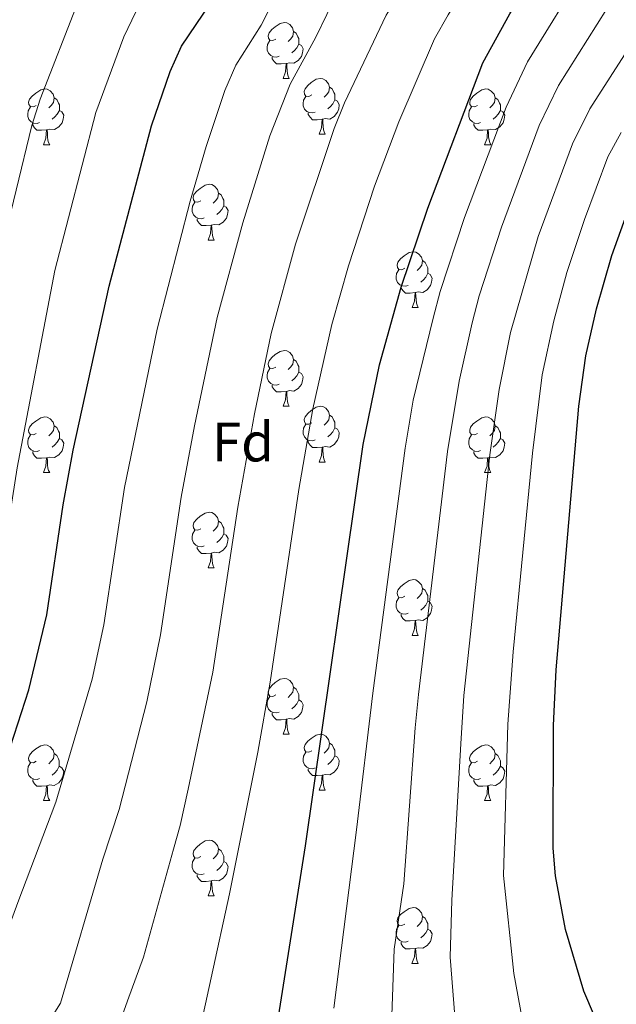
# Model space of a CAD drawing. Units: metres. Extents: x 653952 to 658473, y 4745955 to 4749026.
# Drawn here: x 655822 to 655929, y 4747662 to 4747839 of the extents above; entities that cross this region are included whole.
import ezdxf
from ezdxf.enums import TextEntityAlignment as Align

# ---------------------------------------------------------------- set-up
doc = ezdxf.new("R2010")
doc.units = ezdxf.units.M
doc.header["$MEASUREMENT"] = 0
for name, color, linetype, lineweight in [('Level 36', 19, 'Continuous', 40), ('Level 37', 92, 'Continuous', 0), ('Level 4', 36, 'Continuous', 30), ('Level 5', 36, 'Continuous', 0)]:
    doc.layers.add(name, color=color, linetype=linetype, lineweight=lineweight)
doc.styles.add('Arial', font='ARIAL.TTF', dxfattribs={"height": 0.2})

msp = doc.modelspace()

# ---------------------------------------------------------------- linework, layer by layer
at = {"layer": 'Level 36', "color": 92, "linetype": 'Continuous', "lineweight": 0}
for points in [[(655868.06, 4747835.73), (655867.53, 4747835.47), (655867, 4747835.52), (655866.74, 4747835.89), (655866.68, 4747836.31), (655866.84, 4747836.83), (655867.32, 4747837.43), (655867.96, 4747837.96), (655868.86, 4747838.55), (655869.6, 4747838.71), (655870.02, 4747838.65), (655870.56, 4747838.33), (655871.08, 4747837.75), (655871.24, 4747837.11), (655871.14, 4747836.26), (655870.71, 4747835.73), (655870.29, 4747835.31)], [(655871.24, 4747837.11), (655871.72, 4747836.79), (655872.04, 4747836.15), (655872.2, 4747835.83), (655872.2, 4747835.25), (655872.2, 4747834.83), (655871.82, 4747834.14), (655871.4, 4747833.66), (655870.92, 4747833.24)], [(655868.64, 4747832.65), (655868.22, 4747832.49), (655867.64, 4747832.55), (655867.16, 4747832.76), (655866.74, 4747833.19), (655866.52, 4747833.77), (655866.52, 4747834.19), (655866.58, 4747834.77), (655867, 4747835.47)], [(655872.2, 4747834.83), (655872.65, 4747834.58), (655873, 4747833.97), (655872.88, 4747833.24), (655872.68, 4747832.6), (655872.09, 4747831.86), (655871.3, 4747831.38), (655870.44, 4747831.49), (655870.02, 4747831.35)], [(655869.9, 4747831.35), (655869.02, 4747831.27), (655868.17, 4747831.27), (655867.74, 4747831.7), (655867.42, 4747832.17), (655867.42, 4747832.49)], [(655869.36, 4747828.67), (655869.8, 4747829.83), (655869.9, 4747831.35), (655870.02, 4747831.35), (655870.05, 4747830.77), (655870.08, 4747830.09), (655870.16, 4747829.47), (655870.27, 4747829.07), (655870.48, 4747828.67)], [(655869.36, 4747828.67), (655870.48, 4747828.67)], [(655874.54, 4747825.69), (655874, 4747825.43), (655873.48, 4747825.49), (655873.21, 4747825.85), (655873.16, 4747826.28), (655873.32, 4747826.8), (655873.8, 4747827.39), (655874.43, 4747827.93), (655875.33, 4747828.51), (655876.08, 4747828.67), (655876.5, 4747828.61), (655877.03, 4747828.3), (655877.56, 4747827.71), (655877.72, 4747827.07), (655877.61, 4747826.23), (655877.18, 4747825.69), (655876.76, 4747825.27)], [(655824.98, 4747823.79), (655824.45, 4747823.53), (655823.92, 4747823.58), (655823.66, 4747823.95), (655823.6, 4747824.38), (655823.76, 4747824.9), (655824.24, 4747825.49), (655824.88, 4747826.02), (655825.78, 4747826.61), (655826.52, 4747826.77), (655826.95, 4747826.71), (655827.48, 4747826.4), (655828.01, 4747825.81), (655828.17, 4747825.17), (655828.06, 4747824.32), (655827.63, 4747823.79), (655827.21, 4747823.37)], [(655875.12, 4747822.61), (655874.7, 4747822.45), (655874.11, 4747822.51), (655873.64, 4747822.73), (655873.21, 4747823.15), (655873, 4747823.73), (655873, 4747824.15), (655873.05, 4747824.74), (655873.48, 4747825.43)], [(655877.72, 4747827.07), (655878.2, 4747826.76), (655878.51, 4747826.12), (655878.67, 4747825.8), (655878.67, 4747825.22), (655878.67, 4747824.79), (655878.3, 4747824.11), (655877.88, 4747823.63), (655877.4, 4747823.21)], [(655904.31, 4747823.79), (655903.78, 4747823.53), (655903.25, 4747823.58), (655902.98, 4747823.95), (655902.93, 4747824.37), (655903.09, 4747824.89), (655903.57, 4747825.49), (655904.2, 4747826.02), (655905.1, 4747826.61), (655905.85, 4747826.77), (655906.27, 4747826.71), (655906.8, 4747826.39), (655907.33, 4747825.81), (655907.49, 4747825.17), (655907.38, 4747824.32), (655906.96, 4747823.79), (655906.54, 4747823.37)], [(655828.17, 4747825.17), (655828.64, 4747824.86), (655828.96, 4747824.22), (655829.12, 4747823.9), (655829.12, 4747823.32), (655829.12, 4747822.89), (655828.75, 4747822.2), (655828.33, 4747821.72), (655827.85, 4747821.3)], [(655878.67, 4747824.79), (655879.12, 4747824.55), (655879.47, 4747823.93), (655879.36, 4747823.21), (655879.15, 4747822.57), (655878.56, 4747821.83), (655877.77, 4747821.35), (655876.92, 4747821.45), (655876.49, 4747821.32)], [(655907.49, 4747825.17), (655907.97, 4747824.85), (655908.28, 4747824.21), (655908.44, 4747823.89), (655908.44, 4747823.31), (655908.44, 4747822.89), (655908.07, 4747822.2), (655907.65, 4747821.72), (655907.17, 4747821.3)], [(655825.57, 4747820.71), (655825.14, 4747820.55), (655824.56, 4747820.61), (655824.08, 4747820.82), (655823.66, 4747821.25), (655823.44, 4747821.83), (655823.44, 4747822.25), (655823.5, 4747822.84), (655823.92, 4747823.53)], [(655829.12, 4747822.89), (655829.57, 4747822.64), (655829.92, 4747822.03), (655829.81, 4747821.3), (655829.6, 4747820.66), (655829.01, 4747819.92), (655828.22, 4747819.44), (655827.37, 4747819.55), (655826.94, 4747819.42)], [(655876.38, 4747821.32), (655875.49, 4747821.23), (655874.64, 4747821.23), (655874.22, 4747821.67), (655873.9, 4747822.14), (655873.9, 4747822.45)], [(655904.89, 4747820.71), (655904.47, 4747820.55), (655903.88, 4747820.61), (655903.41, 4747820.82), (655902.98, 4747821.25), (655902.77, 4747821.83), (655902.77, 4747822.25), (655902.82, 4747822.83), (655903.25, 4747823.53)], [(655908.44, 4747822.89), (655908.9, 4747822.64), (655909.24, 4747822.03), (655909.13, 4747821.3), (655908.92, 4747820.66), (655908.34, 4747819.92), (655907.54, 4747819.44), (655906.69, 4747819.55), (655906.26, 4747819.41)], [(655826.83, 4747819.42), (655825.94, 4747819.33), (655825.09, 4747819.33), (655824.67, 4747819.76), (655824.35, 4747820.24), (655824.35, 4747820.55)], [(655875.84, 4747818.63), (655876.27, 4747819.79), (655876.38, 4747821.32), (655876.49, 4747821.32), (655876.52, 4747820.73), (655876.56, 4747820.05), (655876.63, 4747819.43), (655876.74, 4747819.03), (655876.96, 4747818.63)], [(655906.15, 4747819.41), (655905.26, 4747819.33), (655904.42, 4747819.33), (655903.99, 4747819.76), (655903.67, 4747820.23), (655903.67, 4747820.55)], [(655826.28, 4747816.73), (655826.72, 4747817.89), (655826.83, 4747819.42), (655826.94, 4747819.42), (655826.97, 4747818.83), (655827.01, 4747818.15), (655827.08, 4747817.53), (655827.19, 4747817.13), (655827.41, 4747816.73)], [(655875.84, 4747818.63), (655876.96, 4747818.63)], [(655905.61, 4747816.73), (655906.04, 4747817.89), (655906.15, 4747819.41), (655906.26, 4747819.41), (655906.3, 4747818.83), (655906.33, 4747818.15), (655906.4, 4747817.53), (655906.52, 4747817.13), (655906.73, 4747816.73)], [(655826.28, 4747816.73), (655827.41, 4747816.73)], [(655905.61, 4747816.73), (655906.73, 4747816.73)], [(655854.56, 4747806.65), (655854.03, 4747806.38), (655853.5, 4747806.44), (655853.23, 4747806.81), (655853.18, 4747807.23), (655853.34, 4747807.75), (655853.82, 4747808.35), (655854.45, 4747808.88), (655855.35, 4747809.46), (655856.1, 4747809.62), (655856.52, 4747809.57), (655857.05, 4747809.25), (655857.58, 4747808.67), (655857.74, 4747808.03), (655857.63, 4747807.18), (655857.21, 4747806.65), (655856.79, 4747806.22)], [(655857.74, 4747808.03), (655858.22, 4747807.71), (655858.53, 4747807.07), (655858.69, 4747806.75), (655858.69, 4747806.17), (655858.69, 4747805.75), (655858.32, 4747805.06), (655857.9, 4747804.58), (655857.42, 4747804.16)], [(655855.14, 4747803.57), (655854.72, 4747803.41), (655854.13, 4747803.47), (655853.66, 4747803.68), (655853.23, 4747804.1), (655853.02, 4747804.69), (655853.02, 4747805.11), (655853.07, 4747805.69), (655853.5, 4747806.38)], [(655858.69, 4747805.75), (655859.15, 4747805.5), (655859.49, 4747804.88), (655859.38, 4747804.16), (655859.17, 4747803.52), (655858.59, 4747802.78), (655857.79, 4747802.3), (655856.94, 4747802.4), (655856.51, 4747802.27)], [(655856.4, 4747802.27), (655855.51, 4747802.19), (655854.67, 4747802.19), (655854.24, 4747802.62), (655853.92, 4747803.09), (655853.92, 4747803.41)], [(655855.86, 4747799.59), (655856.29, 4747800.75), (655856.4, 4747802.27), (655856.51, 4747802.27), (655856.55, 4747801.69), (655856.58, 4747801), (655856.65, 4747800.39), (655856.77, 4747799.99), (655856.98, 4747799.59)], [(655855.86, 4747799.59), (655856.98, 4747799.59)], [(655891.25, 4747794.51), (655890.72, 4747794.24), (655890.19, 4747794.3), (655889.92, 4747794.67), (655889.87, 4747795.09), (655890.03, 4747795.61), (655890.51, 4747796.21), (655891.14, 4747796.74), (655892.04, 4747797.32), (655892.79, 4747797.48), (655893.21, 4747797.43), (655893.74, 4747797.11), (655894.27, 4747796.53), (655894.43, 4747795.89), (655894.32, 4747795.04), (655893.9, 4747794.51), (655893.48, 4747794.08)], [(655894.43, 4747795.89), (655894.91, 4747795.57), (655895.22, 4747794.93), (655895.38, 4747794.61), (655895.38, 4747794.03), (655895.38, 4747793.61), (655895.01, 4747792.92), (655894.59, 4747792.44), (655894.11, 4747792.02)], [(655891.83, 4747791.43), (655891.41, 4747791.27), (655890.82, 4747791.33), (655890.35, 4747791.54), (655889.92, 4747791.96), (655889.71, 4747792.55), (655889.71, 4747792.97), (655889.76, 4747793.55), (655890.19, 4747794.24)], [(655895.38, 4747793.61), (655895.84, 4747793.36), (655896.18, 4747792.74), (655896.07, 4747792.02), (655895.86, 4747791.38), (655895.28, 4747790.64), (655894.48, 4747790.16), (655893.63, 4747790.26), (655893.2, 4747790.13)], [(655893.09, 4747790.13), (655892.2, 4747790.05), (655891.36, 4747790.05), (655890.93, 4747790.48), (655890.61, 4747790.95), (655890.61, 4747791.27)], [(655892.55, 4747787.45), (655892.98, 4747788.61), (655893.09, 4747790.13), (655893.2, 4747790.13), (655893.24, 4747789.55), (655893.27, 4747788.86), (655893.34, 4747788.25), (655893.46, 4747787.85), (655893.67, 4747787.45)], [(655892.55, 4747787.45), (655893.67, 4747787.45)], [(655868.06, 4747776.74), (655867.53, 4747776.47), (655867, 4747776.53), (655866.74, 4747776.9), (655866.68, 4747777.32), (655866.84, 4747777.84), (655867.32, 4747778.44), (655867.96, 4747778.97), (655868.86, 4747779.55), (655869.6, 4747779.71), (655870.02, 4747779.66), (655870.56, 4747779.34), (655871.08, 4747778.76), (655871.24, 4747778.12), (655871.13, 4747777.27), (655870.71, 4747776.74), (655870.29, 4747776.31)], [(655871.24, 4747778.12), (655871.72, 4747777.8), (655872.03, 4747777.16), (655872.19, 4747776.84), (655872.19, 4747776.26), (655872.19, 4747775.84), (655871.82, 4747775.15), (655871.4, 4747774.67), (655870.92, 4747774.25)], [(655868.64, 4747773.66), (655868.22, 4747773.5), (655867.63, 4747773.56), (655867.16, 4747773.77), (655866.73, 4747774.19), (655866.52, 4747774.78), (655866.52, 4747775.2), (655866.58, 4747775.78), (655867, 4747776.47)], [(655872.19, 4747775.84), (655872.65, 4747775.59), (655872.99, 4747774.97), (655872.88, 4747774.25), (655872.67, 4747773.61), (655872.09, 4747772.87), (655871.29, 4747772.39), (655870.44, 4747772.49), (655870.01, 4747772.36)], [(655869.9, 4747772.36), (655869.01, 4747772.28), (655868.17, 4747772.28), (655867.74, 4747772.71), (655867.42, 4747773.18), (655867.42, 4747773.5)], [(655869.36, 4747769.68), (655869.79, 4747770.84), (655869.9, 4747772.36), (655870.01, 4747772.36), (655870.05, 4747771.78), (655870.08, 4747771.09), (655870.15, 4747770.48), (655870.27, 4747770.08), (655870.48, 4747769.68)], [(655869.36, 4747769.68), (655870.48, 4747769.68)], [(655874.53, 4747766.7), (655874, 4747766.44), (655873.47, 4747766.49), (655873.21, 4747766.86), (655873.15, 4747767.29), (655873.31, 4747767.81), (655873.79, 4747768.4), (655874.43, 4747768.93), (655875.33, 4747769.52), (655876.07, 4747769.68), (655876.5, 4747769.62), (655877.03, 4747769.31), (655877.56, 4747768.72), (655877.72, 4747768.08), (655877.61, 4747767.23), (655877.18, 4747766.7), (655876.76, 4747766.28)], [(655824.98, 4747764.8), (655824.45, 4747764.53), (655823.92, 4747764.59), (655823.66, 4747764.96), (655823.6, 4747765.39), (655823.76, 4747765.91), (655824.24, 4747766.5), (655824.88, 4747767.03), (655825.78, 4747767.61), (655826.52, 4747767.77), (655826.94, 4747767.72), (655827.48, 4747767.41), (655828, 4747766.82), (655828.16, 4747766.18), (655828.06, 4747765.33), (655827.63, 4747764.8), (655827.21, 4747764.37)], [(655877.72, 4747768.08), (655878.19, 4747767.77), (655878.51, 4747767.13), (655878.67, 4747766.81), (655878.67, 4747766.23), (655878.67, 4747765.8), (655878.3, 4747765.11), (655877.88, 4747764.63), (655877.4, 4747764.21)], [(655904.31, 4747764.8), (655903.78, 4747764.53), (655903.25, 4747764.59), (655902.98, 4747764.96), (655902.93, 4747765.38), (655903.09, 4747765.9), (655903.57, 4747766.5), (655904.2, 4747767.03), (655905.1, 4747767.61), (655905.85, 4747767.77), (655906.27, 4747767.72), (655906.8, 4747767.4), (655907.33, 4747766.82), (655907.49, 4747766.18), (655907.38, 4747765.33), (655906.96, 4747764.8), (655906.54, 4747764.37)], [(655828.16, 4747766.18), (655828.64, 4747765.87), (655828.96, 4747765.23), (655829.12, 4747764.91), (655829.12, 4747764.33), (655829.12, 4747763.9), (655828.74, 4747763.21), (655828.32, 4747762.73), (655827.84, 4747762.31)], [(655875.12, 4747763.62), (655874.69, 4747763.47), (655874.11, 4747763.53), (655873.63, 4747763.73), (655873.21, 4747764.16), (655872.99, 4747764.74), (655872.99, 4747765.16), (655873.05, 4747765.75), (655873.47, 4747766.44)], [(655878.67, 4747765.8), (655879.12, 4747765.55), (655879.47, 4747764.94), (655879.36, 4747764.21), (655879.15, 4747763.57), (655878.56, 4747762.83), (655877.77, 4747762.35), (655876.92, 4747762.46), (655876.49, 4747762.33)], [(655907.49, 4747766.18), (655907.97, 4747765.86), (655908.28, 4747765.22), (655908.44, 4747764.9), (655908.44, 4747764.32), (655908.44, 4747763.9), (655908.07, 4747763.21), (655907.65, 4747762.73), (655907.17, 4747762.31)], [(655825.56, 4747761.72), (655825.14, 4747761.56), (655824.56, 4747761.62), (655824.08, 4747761.83), (655823.66, 4747762.25), (655823.44, 4747762.84), (655823.44, 4747763.26), (655823.5, 4747763.85), (655823.92, 4747764.53)], [(655829.12, 4747763.9), (655829.57, 4747763.65), (655829.92, 4747763.03), (655829.8, 4747762.31), (655829.6, 4747761.67), (655829.01, 4747760.93), (655828.22, 4747760.45), (655827.36, 4747760.55), (655826.94, 4747760.43)], [(655876.38, 4747762.33), (655875.49, 4747762.25), (655874.64, 4747762.25), (655874.22, 4747762.67), (655873.9, 4747763.15), (655873.9, 4747763.47)], [(655904.89, 4747761.72), (655904.47, 4747761.56), (655903.88, 4747761.62), (655903.41, 4747761.83), (655902.98, 4747762.25), (655902.77, 4747762.84), (655902.77, 4747763.26), (655902.82, 4747763.84), (655903.25, 4747764.53)], [(655908.44, 4747763.9), (655908.9, 4747763.65), (655909.24, 4747763.03), (655909.13, 4747762.31), (655908.92, 4747761.67), (655908.34, 4747760.93), (655907.54, 4747760.45), (655906.69, 4747760.55), (655906.26, 4747760.42)], [(655875.83, 4747759.65), (655876.27, 4747760.81), (655876.38, 4747762.33), (655876.49, 4747762.33), (655876.52, 4747761.75), (655876.56, 4747761.06), (655876.63, 4747760.45), (655876.74, 4747760.05), (655876.96, 4747759.65)], [(655826.82, 4747760.43), (655825.94, 4747760.34), (655825.09, 4747760.34), (655824.66, 4747760.77), (655824.34, 4747761.25), (655824.34, 4747761.56)], [(655826.28, 4747757.74), (655826.72, 4747758.9), (655826.82, 4747760.43), (655826.94, 4747760.43), (655826.97, 4747759.84), (655827, 4747759.15), (655827.08, 4747758.54), (655827.19, 4747758.14), (655827.4, 4747757.74)], [(655906.15, 4747760.42), (655905.26, 4747760.34), (655904.42, 4747760.34), (655903.99, 4747760.77), (655903.67, 4747761.24), (655903.67, 4747761.56)], [(655905.61, 4747757.74), (655906.04, 4747758.9), (655906.15, 4747760.42), (655906.26, 4747760.42), (655906.3, 4747759.84), (655906.33, 4747759.15), (655906.4, 4747758.54), (655906.52, 4747758.14), (655906.73, 4747757.74)], [(655875.83, 4747759.65), (655876.96, 4747759.65)], [(655826.28, 4747757.74), (655827.4, 4747757.74)], [(655905.61, 4747757.74), (655906.73, 4747757.74)], [(655854.56, 4747747.66), (655854.03, 4747747.39), (655853.5, 4747747.45), (655853.23, 4747747.82), (655853.18, 4747748.24), (655853.34, 4747748.76), (655853.82, 4747749.36), (655854.45, 4747749.89), (655855.35, 4747750.47), (655856.1, 4747750.63), (655856.52, 4747750.58), (655857.05, 4747750.26), (655857.58, 4747749.68), (655857.74, 4747749.04), (655857.63, 4747748.19), (655857.21, 4747747.66), (655856.79, 4747747.23)], [(655857.74, 4747749.04), (655858.22, 4747748.72), (655858.53, 4747748.08), (655858.69, 4747747.76), (655858.69, 4747747.18), (655858.69, 4747746.76), (655858.32, 4747746.07), (655857.9, 4747745.59), (655857.42, 4747745.17)], [(655855.14, 4747744.58), (655854.72, 4747744.42), (655854.13, 4747744.48), (655853.66, 4747744.69), (655853.23, 4747745.11), (655853.02, 4747745.7), (655853.02, 4747746.12), (655853.07, 4747746.7), (655853.5, 4747747.39)], [(655858.69, 4747746.76), (655859.15, 4747746.51), (655859.49, 4747745.89), (655859.38, 4747745.17), (655859.17, 4747744.53), (655858.59, 4747743.79), (655857.79, 4747743.31), (655856.94, 4747743.41), (655856.51, 4747743.28)], [(655856.4, 4747743.28), (655855.51, 4747743.2), (655854.67, 4747743.2), (655854.24, 4747743.63), (655853.92, 4747744.1), (655853.92, 4747744.42)], [(655855.86, 4747740.6), (655856.29, 4747741.76), (655856.4, 4747743.28), (655856.51, 4747743.28), (655856.55, 4747742.7), (655856.58, 4747742.01), (655856.65, 4747741.4), (655856.77, 4747741), (655856.98, 4747740.6)], [(655855.86, 4747740.6), (655856.98, 4747740.6)], [(655891.25, 4747735.52), (655890.72, 4747735.25), (655890.19, 4747735.31), (655889.92, 4747735.68), (655889.87, 4747736.1), (655890.03, 4747736.62), (655890.51, 4747737.22), (655891.14, 4747737.75), (655892.04, 4747738.33), (655892.79, 4747738.49), (655893.21, 4747738.44), (655893.74, 4747738.12), (655894.27, 4747737.54), (655894.43, 4747736.9), (655894.32, 4747736.05), (655893.9, 4747735.52), (655893.48, 4747735.09)], [(655894.43, 4747736.9), (655894.91, 4747736.58), (655895.22, 4747735.94), (655895.38, 4747735.62), (655895.38, 4747735.04), (655895.38, 4747734.62), (655895.01, 4747733.93), (655894.59, 4747733.45), (655894.11, 4747733.03)], [(655891.83, 4747732.44), (655891.41, 4747732.28), (655890.82, 4747732.34), (655890.35, 4747732.55), (655889.92, 4747732.97), (655889.71, 4747733.56), (655889.71, 4747733.98), (655889.76, 4747734.56), (655890.19, 4747735.25)], [(655895.38, 4747734.62), (655895.84, 4747734.37), (655896.18, 4747733.75), (655896.07, 4747733.03), (655895.86, 4747732.39), (655895.28, 4747731.65), (655894.48, 4747731.17), (655893.63, 4747731.27), (655893.2, 4747731.14)], [(655893.09, 4747731.14), (655892.2, 4747731.06), (655891.36, 4747731.06), (655890.93, 4747731.49), (655890.61, 4747731.96), (655890.61, 4747732.28)], [(655892.55, 4747728.46), (655892.98, 4747729.62), (655893.09, 4747731.14), (655893.2, 4747731.14), (655893.24, 4747730.56), (655893.27, 4747729.87), (655893.34, 4747729.26), (655893.46, 4747728.86), (655893.67, 4747728.46)], [(655892.55, 4747728.46), (655893.67, 4747728.46)], [(655868.06, 4747717.75), (655867.53, 4747717.48), (655867, 4747717.54), (655866.73, 4747717.91), (655866.68, 4747718.33), (655866.84, 4747718.85), (655867.32, 4747719.45), (655867.95, 4747719.98), (655868.85, 4747720.56), (655869.6, 4747720.72), (655870.02, 4747720.67), (655870.55, 4747720.35), (655871.08, 4747719.77), (655871.24, 4747719.13), (655871.13, 4747718.28), (655870.71, 4747717.75), (655870.29, 4747717.32)], [(655871.24, 4747719.13), (655871.72, 4747718.81), (655872.03, 4747718.17), (655872.19, 4747717.85), (655872.19, 4747717.27), (655872.19, 4747716.85), (655871.82, 4747716.16), (655871.4, 4747715.68), (655870.92, 4747715.26)], [(655868.64, 4747714.67), (655868.22, 4747714.51), (655867.63, 4747714.57), (655867.16, 4747714.78), (655866.73, 4747715.2), (655866.52, 4747715.79), (655866.52, 4747716.21), (655866.57, 4747716.79), (655867, 4747717.48)], [(655872.19, 4747716.85), (655872.65, 4747716.6), (655872.99, 4747715.98), (655872.88, 4747715.26), (655872.67, 4747714.62), (655872.09, 4747713.88), (655871.29, 4747713.4), (655870.44, 4747713.5), (655870.01, 4747713.37)], [(655869.9, 4747713.37), (655869.01, 4747713.29), (655868.17, 4747713.29), (655867.74, 4747713.72), (655867.42, 4747714.19), (655867.42, 4747714.51)], [(655869.36, 4747710.69), (655869.79, 4747711.85), (655869.9, 4747713.37), (655870.01, 4747713.37), (655870.05, 4747712.79), (655870.08, 4747712.1), (655870.15, 4747711.49), (655870.27, 4747711.09), (655870.48, 4747710.69)], [(655869.36, 4747710.69), (655870.48, 4747710.69)], [(655874.53, 4747707.71), (655874, 4747707.45), (655873.47, 4747707.5), (655873.21, 4747707.87), (655873.15, 4747708.3), (655873.31, 4747708.82), (655873.79, 4747709.41), (655874.43, 4747709.94), (655875.33, 4747710.53), (655876.07, 4747710.69), (655876.5, 4747710.63), (655877.03, 4747710.32), (655877.56, 4747709.73), (655877.72, 4747709.09), (655877.61, 4747708.24), (655877.18, 4747707.71), (655876.76, 4747707.29)], [(655824.98, 4747705.81), (655824.45, 4747705.54), (655823.92, 4747705.6), (655823.65, 4747705.97), (655823.6, 4747706.39), (655823.76, 4747706.91), (655824.24, 4747707.51), (655824.87, 4747708.04), (655825.77, 4747708.62), (655826.52, 4747708.78), (655826.94, 4747708.73), (655827.47, 4747708.41), (655828, 4747707.83), (655828.16, 4747707.19), (655828.05, 4747706.34), (655827.63, 4747705.81), (655827.21, 4747705.38)], [(655877.72, 4747709.09), (655878.19, 4747708.78), (655878.51, 4747708.14), (655878.67, 4747707.82), (655878.67, 4747707.24), (655878.67, 4747706.81), (655878.3, 4747706.12), (655877.88, 4747705.64), (655877.4, 4747705.22)], [(655904.3, 4747705.81), (655903.78, 4747705.54), (655903.24, 4747705.6), (655902.98, 4747705.97), (655902.92, 4747706.39), (655903.08, 4747706.91), (655903.56, 4747707.51), (655904.2, 4747708.04), (655905.1, 4747708.62), (655905.84, 4747708.78), (655906.27, 4747708.73), (655906.8, 4747708.41), (655907.33, 4747707.83), (655907.49, 4747707.19), (655907.38, 4747706.34), (655906.96, 4747705.81), (655906.54, 4747705.38)], [(655828.16, 4747707.19), (655828.64, 4747706.87), (655828.95, 4747706.23), (655829.11, 4747705.91), (655829.11, 4747705.33), (655829.11, 4747704.91), (655828.74, 4747704.22), (655828.32, 4747703.74), (655827.84, 4747703.32)], [(655875.12, 4747704.63), (655874.69, 4747704.47), (655874.11, 4747704.53), (655873.63, 4747704.74), (655873.21, 4747705.17), (655872.99, 4747705.75), (655872.99, 4747706.17), (655873.05, 4747706.76), (655873.47, 4747707.45)], [(655878.67, 4747706.81), (655879.12, 4747706.56), (655879.47, 4747705.95), (655879.36, 4747705.22), (655879.15, 4747704.58), (655878.56, 4747703.84), (655877.77, 4747703.36), (655876.92, 4747703.47), (655876.49, 4747703.34)], [(655907.49, 4747707.19), (655907.96, 4747706.87), (655908.28, 4747706.23), (655908.44, 4747705.91), (655908.44, 4747705.33), (655908.44, 4747704.91), (655908.07, 4747704.22), (655907.65, 4747703.74), (655907.17, 4747703.32)], [(655825.56, 4747702.73), (655825.14, 4747702.57), (655824.55, 4747702.63), (655824.08, 4747702.84), (655823.65, 4747703.26), (655823.44, 4747703.85), (655823.44, 4747704.27), (655823.49, 4747704.85), (655823.92, 4747705.54)], [(655829.11, 4747704.91), (655829.57, 4747704.66), (655829.91, 4747704.04), (655829.8, 4747703.32), (655829.59, 4747702.68), (655829.01, 4747701.94), (655828.21, 4747701.46), (655827.36, 4747701.56), (655826.93, 4747701.43)], [(655904.89, 4747702.73), (655904.46, 4747702.57), (655903.88, 4747702.63), (655903.4, 4747702.84), (655902.98, 4747703.26), (655902.76, 4747703.85), (655902.76, 4747704.27), (655902.82, 4747704.85), (655903.24, 4747705.54)], [(655908.44, 4747704.91), (655908.9, 4747704.66), (655909.24, 4747704.04), (655909.13, 4747703.32), (655908.92, 4747702.68), (655908.34, 4747701.94), (655907.54, 4747701.46), (655906.69, 4747701.56), (655906.26, 4747701.43)], [(655876.38, 4747703.34), (655875.49, 4747703.25), (655874.64, 4747703.25), (655874.22, 4747703.68), (655873.9, 4747704.16), (655873.9, 4747704.47)], [(655875.83, 4747700.65), (655876.27, 4747701.81), (655876.38, 4747703.34), (655876.49, 4747703.34), (655876.52, 4747702.75), (655876.56, 4747702.07), (655876.63, 4747701.45), (655876.74, 4747701.05), (655876.96, 4747700.65)], [(655826.82, 4747701.43), (655825.93, 4747701.35), (655825.09, 4747701.35), (655824.66, 4747701.78), (655824.34, 4747702.25), (655824.34, 4747702.57)], [(655826.28, 4747698.75), (655826.71, 4747699.91), (655826.82, 4747701.43), (655826.93, 4747701.43), (655826.97, 4747700.85), (655827, 4747700.16), (655827.07, 4747699.55), (655827.19, 4747699.15), (655827.4, 4747698.75)], [(655906.15, 4747701.43), (655905.26, 4747701.35), (655904.42, 4747701.35), (655903.99, 4747701.78), (655903.67, 4747702.25), (655903.67, 4747702.57)], [(655905.6, 4747698.75), (655906.04, 4747699.91), (655906.15, 4747701.43), (655906.26, 4747701.43), (655906.3, 4747700.85), (655906.33, 4747700.16), (655906.4, 4747699.55), (655906.52, 4747699.15), (655906.73, 4747698.75)], [(655875.83, 4747700.65), (655876.96, 4747700.65)], [(655826.28, 4747698.75), (655827.4, 4747698.75)], [(655905.6, 4747698.75), (655906.73, 4747698.75)], [(655854.56, 4747688.67), (655854.02, 4747688.4), (655853.5, 4747688.46), (655853.23, 4747688.83), (655853.18, 4747689.25), (655853.34, 4747689.77), (655853.82, 4747690.37), (655854.45, 4747690.9), (655855.35, 4747691.48), (655856.1, 4747691.64), (655856.52, 4747691.59), (655857.05, 4747691.27), (655857.58, 4747690.69), (655857.74, 4747690.05), (655857.63, 4747689.2), (655857.2, 4747688.67), (655856.78, 4747688.24)], [(655857.74, 4747690.05), (655858.22, 4747689.73), (655858.53, 4747689.09), (655858.69, 4747688.77), (655858.69, 4747688.19), (655858.69, 4747687.77), (655858.32, 4747687.08), (655857.9, 4747686.6), (655857.42, 4747686.18)], [(655855.14, 4747685.59), (655854.72, 4747685.43), (655854.13, 4747685.49), (655853.66, 4747685.7), (655853.23, 4747686.12), (655853.02, 4747686.71), (655853.02, 4747687.13), (655853.07, 4747687.71), (655853.5, 4747688.4)], [(655858.69, 4747687.77), (655859.14, 4747687.52), (655859.49, 4747686.9), (655859.38, 4747686.18), (655859.17, 4747685.54), (655858.58, 4747684.8), (655857.79, 4747684.32), (655856.94, 4747684.42), (655856.51, 4747684.29)], [(655856.4, 4747684.29), (655855.51, 4747684.21), (655854.66, 4747684.21), (655854.24, 4747684.64), (655853.92, 4747685.11), (655853.92, 4747685.43)], [(655855.86, 4747681.61), (655856.29, 4747682.77), (655856.4, 4747684.29), (655856.51, 4747684.29), (655856.54, 4747683.71), (655856.58, 4747683.02), (655856.65, 4747682.41), (655856.76, 4747682.01), (655856.98, 4747681.61)], [(655855.86, 4747681.61), (655856.98, 4747681.61)], [(655891.24, 4747676.53), (655890.72, 4747676.26), (655890.18, 4747676.32), (655889.92, 4747676.69), (655889.87, 4747677.11), (655890.03, 4747677.63), (655890.51, 4747678.23), (655891.14, 4747678.76), (655892.04, 4747679.34), (655892.79, 4747679.5), (655893.21, 4747679.45), (655893.74, 4747679.13), (655894.27, 4747678.55), (655894.43, 4747677.91), (655894.32, 4747677.06), (655893.9, 4747676.53), (655893.48, 4747676.1)], [(655894.43, 4747677.91), (655894.9, 4747677.59), (655895.22, 4747676.95), (655895.38, 4747676.63), (655895.38, 4747676.05), (655895.38, 4747675.63), (655895.01, 4747674.94), (655894.59, 4747674.46), (655894.11, 4747674.04)], [(655891.83, 4747673.45), (655891.4, 4747673.29), (655890.82, 4747673.35), (655890.34, 4747673.56), (655889.92, 4747673.98), (655889.7, 4747674.57), (655889.7, 4747674.99), (655889.76, 4747675.57), (655890.18, 4747676.26)], [(655895.38, 4747675.63), (655895.84, 4747675.38), (655896.18, 4747674.76), (655896.07, 4747674.04), (655895.86, 4747673.4), (655895.28, 4747672.66), (655894.48, 4747672.18), (655893.63, 4747672.28), (655893.2, 4747672.15)], [(655893.09, 4747672.15), (655892.2, 4747672.07), (655891.36, 4747672.07), (655890.93, 4747672.5), (655890.61, 4747672.97), (655890.61, 4747673.29)], [(655892.54, 4747669.47), (655892.98, 4747670.63), (655893.09, 4747672.15), (655893.2, 4747672.15), (655893.24, 4747671.57), (655893.27, 4747670.88), (655893.34, 4747670.27), (655893.46, 4747669.87), (655893.67, 4747669.47)], [(655892.54, 4747669.47), (655893.67, 4747669.47)]]:
    msp.add_lwpolyline(points, dxfattribs=at)
at = {"layer": 'Level 4', "color": 36, "linetype": 'Continuous', "lineweight": 30}
for points in [[(655799.27, 4747661.72, 850), (655801.99, 4747665.94, 850), (655804.26, 4747670.41, 850), (655819.01, 4747704.37, 850), (655823.65, 4747718.65, 850), (655826.86, 4747732.16, 850), (655829.78, 4747751.96, 850), (655831.62, 4747761.78, 850), (655838.1, 4747791.27, 850), (655845.71, 4747820.1, 850), (655849.05, 4747829.9, 850), (655851.12, 4747834.46, 850), (655856.38, 4747842.24, 850), (655858.91, 4747846.55, 850), (655861.88, 4747852.78, 850), (655864.47, 4747857.05, 850), (655873.8, 4747870.56, 850), (655878.54, 4747876.21, 850), (655885.44, 4747883.44, 850), (655905.22, 4747902.97, 850), (655916.16, 4747913.23, 850), (655970.08, 4747961.42, 850)], [(655867.84, 4747655.28, 875), (655873.37, 4747690.62, 875), (655883.75, 4747762.78, 875), (655886.68, 4747777.16, 875), (655890.58, 4747791.11, 875), (655895.4, 4747805.31, 875), (655905.26, 4747831.49, 875), (655910.12, 4747840.25, 875), (655917.39, 4747851.99, 875), (655927.64, 4747867.33, 875), (655930.58, 4747871.38, 875)], [(655939.87, 4747632.18, 900), (655927.47, 4747655.03, 900), (655923.46, 4747664.47, 900), (655920.18, 4747675.57, 900), (655918.38, 4747685.19, 900), (655917.94, 4747690.16, 900), (655917.99, 4747712.28, 900), (655918.48, 4747722.28, 900), (655922.58, 4747769.72, 900), (655923.83, 4747778.76, 900), (655925.74, 4747787.22, 900), (655928.49, 4747796.83, 900), (655933.37, 4747810.3, 900)]]:
    msp.add_polyline3d(points, dxfattribs=at)
at = {"layer": 'Level 5', "color": 36, "linetype": 'Continuous', "lineweight": 0}
for points in [[(655748.19, 4747617.67, 845), (655749.86, 4747622.03, 845), (655752.99, 4747626.94, 845), (655757.61, 4747631.01, 845), (655773.44, 4747645.05, 845), (655789.56, 4747662.93, 845), (655792.52, 4747666.37, 845), (655794.2, 4747668.89, 845), (655797.23, 4747675.02, 845), (655810.22, 4747706.7, 845), (655813.53, 4747716.43, 845), (655816.72, 4747728.13, 845), (655821.52, 4747758.61, 845), (655828.32, 4747794.09, 845), (655835.69, 4747822.52, 845), (655840.72, 4747836.12, 845), (655842.9, 4747840.63, 845), (655849.88, 4747851.49, 845), (655853.32, 4747858.16, 845), (655856.13, 4747862.63, 845), (655867.81, 4747878.86, 845), (655880.41, 4747892.52, 845), (655902.04, 4747913.09, 845), (655945.16, 4747950.93, 845)], [(655831.77, 4747637.41, 865), (655833.96, 4747642.04, 865), (655837.28, 4747651.29, 865), (655841.35, 4747662.72, 865), (655844.26, 4747670.58, 865), (655849.68, 4747690.01, 865), (655850.83, 4747694.29, 865), (655852.32, 4747700.8, 865), (655856.74, 4747721.85, 865), (655861.22, 4747751.51, 865), (655864.2, 4747768.32, 865), (655867.24, 4747782.8, 865), (655871.61, 4747798.84, 865), (655878.54, 4747819.62, 865), (655880.43, 4747824.25, 865), (655887.91, 4747840.01, 865), (655898.37, 4747856.87, 865), (655912.98, 4747875.96, 865), (655922.4, 4747886.29, 865), (655940.92, 4747903.89, 865), (655992.62, 4747950.41, 865)], [(655768.39, 4747649.27, 840), (655773.68, 4747654.65, 840), (655776.38, 4747659.29, 840), (655791.12, 4747682.09, 840), (655796.88, 4747696.32, 840), (655803.45, 4747714.21, 840), (655807.51, 4747729.01, 840), (655808.51, 4747733.9, 840), (655812.43, 4747760.35, 840), (655818.54, 4747796.91, 840), (655824.17, 4747820.17, 840), (655825.68, 4747824.93, 840), (655832.45, 4747842.31, 840), (655835.39, 4747848.04, 840), (655840.84, 4747856.42, 840), (655844.76, 4747863.54, 840), (655851.14, 4747873, 840), (655860.4, 4747885.26, 840), (655873.42, 4747899.6, 840), (655883.75, 4747909.59, 840), (655892.7, 4747917.57, 840), (655929.29, 4747948.33, 840)], [(655814.25, 4747660.25, 855), (655821.65, 4747680.41, 855), (655828.47, 4747698.45, 855), (655835.04, 4747720.58, 855), (655837.1, 4747730.37, 855), (655840.82, 4747755.09, 855), (655846.71, 4747783.57, 855), (655852.64, 4747806.57, 855), (655855.54, 4747816.42, 855), (655858.88, 4747826.47, 855), (655860.89, 4747831.05, 855), (655865.45, 4747838.21, 855), (655870.55, 4747848.52, 855), (655873.11, 4747852.82, 855), (655882.55, 4747866.68, 855), (655894.9, 4747880.95, 855), (655910.95, 4747897.41, 855), (655930.53, 4747915.59, 855)], [(655823.63, 4747653.27, 860), (655829.3, 4747662.3, 860), (655836.96, 4747688.19, 860), (655839.88, 4747697.17, 860), (655844.84, 4747716.51, 860), (655847.34, 4747728.57, 860), (655851.02, 4747753.3, 860), (655853.44, 4747766.19, 860), (655857.53, 4747785.63, 860), (655862.13, 4747802.7, 860), (655866.99, 4747818.35, 860), (655870.66, 4747827.65, 860), (655875.23, 4747836.07, 860), (655879.23, 4747844.27, 860), (655881.76, 4747848.58, 860), (655890.18, 4747861.43, 860), (655892.9, 4747864.89, 860), (655905.65, 4747880.28, 860), (655916.68, 4747891.85, 860), (655935.72, 4747909.74, 860)], [(655853.11, 4747651.75, 870), (655859.74, 4747681.97, 870), (655864.8, 4747707.47, 870), (655867.03, 4747720.04, 870), (655872.19, 4747754.7, 870), (655874.71, 4747769.21, 870), (655878.15, 4747784.37, 870), (655881.1, 4747794.97, 870), (655885.8, 4747809.28, 870), (655890.2, 4747820.85, 870), (655896.58, 4747835.75, 870), (655899.04, 4747840.11, 870), (655906.56, 4747852.31, 870), (655918, 4747868.36, 870), (655924.8, 4747876.99, 870), (655928.13, 4747880.72, 870), (655946.11, 4747898.05, 870)], [(655878.48, 4747661.41, 880), (655882.57, 4747693.49, 880), (655885.52, 4747718.05, 880), (655891.34, 4747762.17, 880), (655892.78, 4747770.78, 880), (655896.33, 4747785.5, 880), (655897.61, 4747790.33, 880), (655902.02, 4747803.61, 880), (655909.47, 4747823.51, 880), (655913.3, 4747831.64, 880), (655923.68, 4747848.5, 880), (655935.56, 4747866.02, 880)], [(655931.81, 4747576.33, 885), (655926.56, 4747583.38, 885), (655920.53, 4747590.69, 885), (655914.94, 4747595.64, 885), (655910.72, 4747599.65, 885), (655904.27, 4747606.84, 885), (655897.82, 4747614.28, 885), (655894.42, 4747620.22, 885), (655891.53, 4747627.63, 885), (655889.86, 4747634.37, 885), (655888.94, 4747643.12, 885), (655888.69, 4747653.27, 885), (655889.35, 4747672.02, 885), (655891.07, 4747683.77, 885), (655893.14, 4747711.82, 885), (655893.7, 4747717.86, 885), (655898.94, 4747761.57, 885), (655901.04, 4747774.18, 885), (655903.4, 4747784.71, 885), (655904.64, 4747789.55, 885), (655908.63, 4747801.92, 885), (655915.44, 4747820.21, 885), (655918.91, 4747827.41, 885), (655931.09, 4747846.74, 885)], [(655931.54, 4747598.21, 890), (655916.1, 4747615.15, 890), (655907.3, 4747628.47, 890), (655904.43, 4747634.84, 890), (655902.31, 4747642.62, 890), (655901.17, 4747648.85, 890), (655900.42, 4747657.68, 890), (655899.43, 4747670.6, 890), (655899.7, 4747680.84, 890), (655901.34, 4747708.98, 890), (655901.88, 4747717.67, 890), (655906.53, 4747760.97, 890), (655908.22, 4747772.69, 890), (655910.28, 4747782.93, 890), (655915.25, 4747800.22, 890), (655921.42, 4747816.91, 890), (655924.53, 4747823.17, 890), (655939.73, 4747846.86, 890)], [(655929.94, 4747621.61, 895), (655926.44, 4747626.37, 895), (655923.86, 4747630.65, 895), (655916.56, 4747644.57, 895), (655913.29, 4747654.61, 895), (655910.85, 4747667.67, 895), (655909.01, 4747685.25, 895), (655909.77, 4747712.48, 895), (655910.73, 4747725.53, 895), (655914.22, 4747761.27, 895), (655915.99, 4747775.35, 895), (655918.05, 4747785.06, 895), (655920.39, 4747793.75, 895), (655923.6, 4747803.28, 895), (655927.76, 4747814.53, 895), (655930.14, 4747818.93, 895)]]:
    msp.add_polyline3d(points, dxfattribs=at)

# ---------------------------------------------------------------- texts
at = {"layer": 'Level 37', "color": 92, "linetype": 'Continuous', "lineweight": 0, "style": 'Arial'}
msp.add_text('Fd', height=7, dxfattribs=at).set_placement((655862.14, 4747763.26, 863.62), align=Align.MIDDLE_CENTER)

doc.saveas('drawing.dxf')
